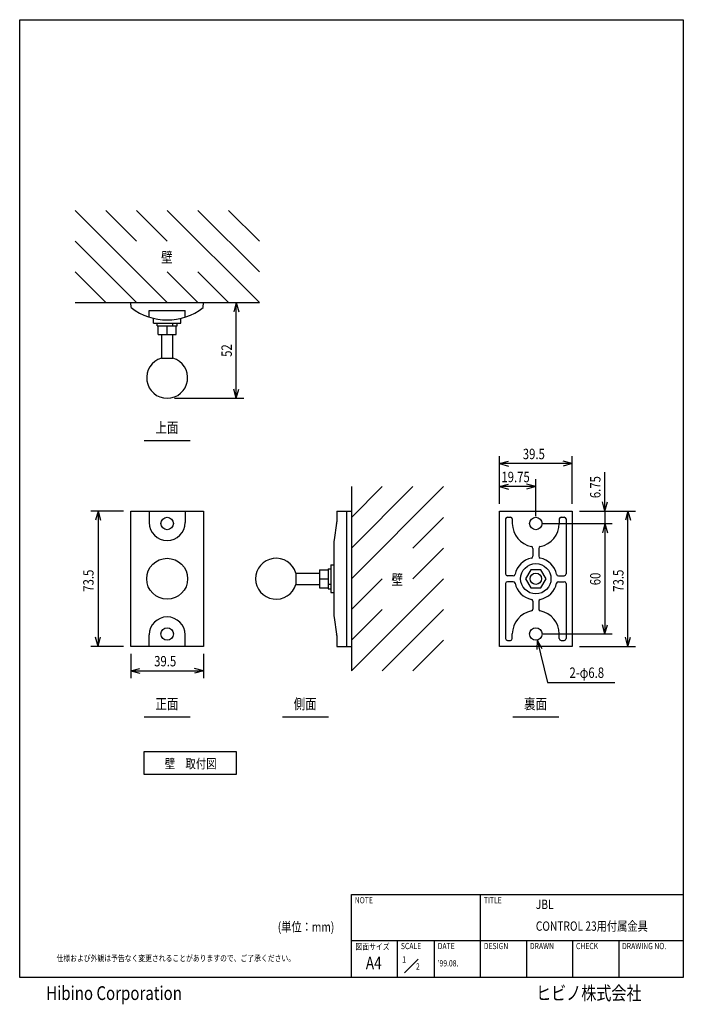
# Model space of a CAD drawing. Extents: x -80 to 280, y -131 to 404.
import ezdxf
from ezdxf.enums import TextEntityAlignment as Align

# ---------------------------------------------------------------- set-up
doc = ezdxf.new("R2010")
doc.units = 0
doc.header["$LTSCALE"] = 10.16
for name, color, linetype in [('DATA', 7, 'CONTINUOUS'), ('DIMNSIONS', 7, 'CONTINUOUS'), ('HIBINO-BASE', 7, 'CONTINUOUS')]:
    doc.layers.add(name, color=color, linetype=linetype)
doc.styles.get("Standard").update_dxf_attribs({"font": 'txt', "bigfont": 'BIGFONT.SHX'})

msp = doc.modelspace()

# ---------------------------------------------------------------- linework, layer by layer
at = {"layer": 'DATA', "color": 7, "linetype": 'CONTINUOUS'}
for p, q in [((-50, 300), (0, 250)), ((-33.33, 300), (-16.67, 283.33)), ((-16.67, 300), (0, 283.33)), ((0, 300), (50, 250)), ((16.67, 300), (50, 266.67)), ((33.33, 300), (50, 283.33)), ((-50, 283.33), (-16.67, 250)), ((-50, 266.67), (-33.33, 250)), ((0, 266.67), (16.67, 250)), ((16.67, 266.67), (33.33, 250)), ((-50, 250), (50, 250)), ((-19.75, 250), (19.75, 250)), ((-19.5, 247.2), (-19.75, 250)), ((19.5, 247.2), (19.75, 250)), ((-9.75, 245.6), (9.75, 245.6)), ((-9.75, 242.04), (-9.75, 245.6)), ((-7.5, 238.7), (-7.5, 241.4)), ((7.5, 238.7), (7.5, 241.4)), ((9.75, 242.04), (9.75, 245.6)), ((-7.5, 238.7), (7.5, 238.7)), ((-5.4, 237.4), (-5.4, 238.7)), ((-5.4, 237.4), (5.4, 237.4)), ((-4.85, 232.6), (-4.85, 237.4)), ((0, 232.6), (0, 237.4)), ((3, 237.4), (3, 238.7)), ((4.85, 232.6), (4.85, 237.4)), ((5.4, 237.4), (5.4, 238.7)), ((-4.85, 232.6), (4.85, 232.6)), ((-3.1, 232.6), (-3.1, 219.76)), ((3.1, 219.76), (3.1, 232.6)), ((-3.1, 219.76), (3.1, 219.76)), ((-12.5, 175), (12.5, 175)), ((150, 150), (100, 100)), ((133.33, 150), (100, 116.66)), ((116.66, 150), (100, 133.33)), ((100, 150), (100, 50.01)), ((-19.75, 136.75), (19.75, 136.75)), ((-19.75, 63.25), (-19.75, 136.75)), ((-9.75, 136.75), (-9.75, 130.5)), ((9.75, 136.75), (9.75, 130.5)), ((19.75, 136.75), (19.75, 63.25)), ((92, 136.75), (100, 136.75)), ((92, 136.75), (92, 130.88)), ((97.2, 136.75), (97.2, 63.25)), ((100, 136.75), (100, 63.25)), ((180.25, 136.75), (219.75, 136.75)), ((180.25, 63.25), (180.25, 136.75)), ((219.75, 136.75), (219.75, 63.25)), ((91.94, 130.12), (90.56, 121.13)), ((150, 133.33), (133.33, 116.66)), ((183.55, 132.45), (183.55, 102.6)), ((184.55, 133.45), (186.25, 133.45)), ((187.25, 132.45), (187.25, 130)), ((212.75, 132.45), (212.75, 130)), ((213.75, 133.45), (215.45, 133.45)), ((216.45, 132.45), (216.45, 102.6)), ((90.5, 120.37), (90.5, 79.63)), ((150, 116.66), (133.33, 100)), ((198.4, 116.5), (198.4, 112.23)), ((201.6, 116.5), (201.6, 112.23)), ((88.7, 107.5), (88.7, 92.5)), ((88.7, 107.5), (90.5, 107.5)), ((69.76, 103.1), (69.76, 96.9)), ((69.76, 103.1), (82.6, 103.1)), ((82.6, 104.85), (82.6, 95.15)), ((82.6, 104.85), (87.4, 104.85)), ((87.4, 105.4), (87.4, 94.6)), ((87.4, 105.4), (88.7, 105.4)), ((187.77, 101.6), (184.55, 101.6)), ((197.2, 104.85), (194.4, 100)), ((202.8, 104.85), (197.2, 104.85)), ((205.6, 100), (202.8, 104.85)), ((212.23, 101.6), (215.45, 101.6)), ((69.76, 96.9), (82.6, 96.9)), ((82.6, 100), (87.4, 100)), ((87.4, 97), (88.7, 97)), ((150, 100), (100, 50.01)), ((116.66, 100), (100, 83.33)), ((183.55, 97.4), (183.55, 67.55)), ((187.77, 98.4), (184.55, 98.4)), ((194.4, 100), (197.2, 95.15)), ((202.8, 95.15), (205.6, 100)), ((212.23, 98.4), (215.45, 98.4)), ((216.45, 97.4), (216.45, 67.55)), ((82.6, 95.15), (87.4, 95.15)), ((87.4, 94.6), (88.7, 94.6)), ((88.7, 92.5), (90.5, 92.5)), ((197.2, 95.15), (202.8, 95.15)), ((198.4, 87.77), (198.4, 83.5)), ((201.6, 87.77), (201.6, 83.5)), ((116.66, 83.33), (100, 66.67)), ((150, 83.33), (116.66, 50.01)), ((90.56, 78.87), (91.94, 69.88)), ((-9.75, 63.25), (-9.75, 69.5)), ((9.75, 63.25), (9.75, 69.5)), ((187.25, 67.55), (187.25, 70)), ((212.75, 67.55), (212.75, 70)), ((92, 69.12), (92, 63.25)), ((150, 66.67), (133.33, 50.01)), ((184.55, 66.55), (186.25, 66.55)), ((213.75, 66.55), (215.45, 66.55)), ((19.75, 63.25), (-19.75, 63.25)), ((92, 63.25), (100, 63.25)), ((219.75, 63.25), (180.25, 63.25)), ((-12.5, 25), (12.5, 25)), ((62.5, 25), (87.5, 25)), ((187.5, 25), (212.5, 25)), ((-12.5, 6.25), (37.5, 6.25)), ((-12.5, -6.25), (-12.5, 6.25)), ((37.5, 6.25), (37.5, -6.25)), ((37.5, -6.25), (-12.5, -6.25))]:
    msp.add_line(p, q, dxfattribs=at)
for centre, radius in [((0, 130), 3.4), ((200, 130), 3.4), ((0, 100), 11.1), ((200, 100), 8.23), ((200, 100), 3.1), ((0, 70), 3.4), ((200, 70), 3.4)]:
    msp.add_circle(centre, radius, dxfattribs=at)
for centre, radius, start, end in [((0, 272.23), 31.73, 232.0756, 307.9244), ((0, 209.1), 11.1, 106.2172, 73.7828), ((0, 130.5), 9.75, 180, 0), ((87, 130.88), 5, 351.2538, 0), ((184.55, 132.45), 1, 90, 180), ((186.25, 132.45), 1, 0, 90), ((200, 130), 12.75, 180, 259.1003), ((200, 130), 12.75, 280.8997, 0), ((213.75, 132.45), 1, 90, 180), ((215.45, 132.45), 1, 0, 90), ((95.5, 120.37), 5, 171.2538, 180), ((197.4, 116.5), 1, 0, 79.1003), ((202.6, 116.5), 1, 100.8997, 180), ((59.1, 100), 11.1, 16.2172, 343.7828), ((200, 100), 11.5, 102.0052, 167.9948), ((197.4, 112.23), 1, 282.0052, 0), ((202.6, 112.23), 1, 180, 257.9948), ((200, 100), 11.5, 12.0052, 77.9948), ((184.55, 102.6), 1, 180, 270), ((187.77, 102.6), 1, 270, 347.9948), ((212.23, 102.6), 1, 192.0052, 270), ((215.45, 102.6), 1, 270, 0), ((184.55, 97.4), 1, 90, 180), ((187.77, 97.4), 1, 12.0052, 90), ((200, 100), 11.5, 192.0052, 257.9948), ((200, 100), 11.5, 282.0052, 347.9948), ((212.23, 97.4), 1, 90, 167.9948), ((215.45, 97.4), 1, 0, 90), ((197.4, 87.77), 1, 0, 77.9948), ((202.6, 87.77), 1, 102.0052, 180), ((200, 70), 12.75, 100.8997, 180), ((197.4, 83.5), 1, 280.8997, 0), ((202.6, 83.5), 1, 180, 259.1003), ((200, 70), 12.75, 0, 79.1003), ((0, 69.5), 9.75, 0, 180), ((95.5, 79.63), 5, 180, 188.7462), ((87, 69.12), 5, 0, 8.7462), ((184.55, 67.55), 1, 180, 270), ((186.25, 67.55), 1, 270, 0), ((213.75, 67.55), 1, 180, 270), ((215.45, 67.55), 1, 270, 0)]:
    msp.add_arc(centre, radius, start, end, dxfattribs=at)
at = {"layer": 'DIMNSIONS', "color": 7, "linetype": 'CONTINUOUS'}
for p, q in [((23.75, 250), (41.5, 250)), ((37.5, 198), (37.5, 250)), ((4, 198), (41.5, 198)), ((180.25, 140.75), (180.25, 166.5)), ((219.75, 140.75), (219.75, 166.5)), ((219.75, 162.5), (180.25, 162.5)), ((237.5, 136.75), (237.5, 157.86)), ((180.25, 140.75), (180.25, 154)), ((200, 150), (180.25, 150)), ((200, 134), (200, 154)), ((-23.75, 136.75), (-41.5, 136.75)), ((-37.5, 136.75), (-37.5, 63.25)), ((223.75, 136.75), (241.5, 136.75)), ((226.15, 136.75), (254, 136.75)), ((237.5, 136.75), (237.5, 130)), ((250, 63.25), (250, 136.75)), ((204, 130), (241.5, 130)), ((204, 130), (241.5, 130)), ((237.5, 130), (237.5, 70)), ((237.5, 130), (237.5, 120)), ((204, 70), (241.5, 70)), ((200.79, 66.69), (206.25, 43.75)), ((-23.75, 63.25), (-41.5, 63.25)), ((-19.75, 59.25), (-19.75, 46)), ((19.75, 59.25), (19.75, 46)), ((223.75, 63.25), (254, 63.25)), ((-19.75, 50), (19.75, 50)), ((206.25, 43.75), (242.94, 43.75))]:
    msp.add_line(p, q, dxfattribs=at)
at = {"layer": 'DIMNSIONS', "color": 7}
for p, q in [((37.5, 250), (36.16, 245)), ((37.5, 250), (38.84, 245)), ((37.5, 198), (36.16, 203)), ((37.5, 198), (38.84, 203)), ((180.25, 162.5), (185.25, 163.84)), ((180.25, 162.5), (185.25, 161.16)), ((219.75, 162.5), (214.75, 163.84)), ((219.75, 162.5), (214.75, 161.16)), ((180.25, 150), (185.25, 151.34)), ((180.25, 150), (185.25, 148.66)), ((200, 150), (195, 151.34)), ((200, 150), (195, 148.66)), ((237.5, 136.75), (236.16, 141.75)), ((237.5, 136.75), (238.84, 141.75)), ((-37.5, 136.75), (-38.84, 131.75)), ((-37.5, 136.75), (-36.16, 131.75)), ((250, 136.75), (248.66, 131.75)), ((250, 136.75), (251.34, 131.75)), ((237.5, 130), (236.16, 125)), ((237.5, 130), (236.16, 125)), ((237.5, 130), (238.84, 125)), ((237.5, 130), (238.84, 125)), ((237.5, 70), (236.16, 75)), ((237.5, 70), (238.84, 75)), ((-37.5, 63.25), (-38.84, 68.25)), ((-37.5, 63.25), (-36.16, 68.25)), ((200.79, 66.69), (200.61, 61.52)), ((200.79, 66.69), (203.22, 62.12)), ((250, 63.25), (248.66, 68.25)), ((250, 63.25), (251.34, 68.25)), ((-19.75, 50), (-14.75, 51.34)), ((-19.75, 50), (-14.75, 48.66)), ((19.75, 50), (14.75, 51.34)), ((19.75, 50), (14.75, 48.66))]:
    msp.add_line(p, q, dxfattribs=at)
at = {"layer": 'HIBINO-BASE', "color": 7, "linetype": 'CONTINUOUS'}
for p, q in [((-80, 403.53), (280, 403.53)), ((-80, -116.47), (-80, 403.53)), ((280, 403.53), (280, -116.47)), ((100, -71.47), (280, -71.47)), ((100, -116.47), (100, -71.47)), ((170, -116.47), (170, -71.47)), ((100, -96.47), (280, -96.47)), ((125, -116.47), (125, -96.47)), ((145, -116.47), (145, -96.47)), ((195, -96.47), (195, -116.47)), ((220, -116.47), (220, -96.47)), ((245, -96.47), (245, -116.47)), ((128.75, -113.97), (136.25, -106.47)), ((280, -116.47), (-80, -116.47))]:
    msp.add_line(p, q, dxfattribs=at)

# ---------------------------------------------------------------- texts
at = {"layer": 'DATA', "color": 7, "width": 0.8}
for s, height, p in [('壁', 5.73, (-3.3, 277.4)), ('上面', 5.729, (-6.39, 184.9)), ('壁', 5.73, (121.7, 102.4)), ('正面', 5.729, (-6.39, 34.9)), ('側面', 5.729, (68.61, 34.9)), ('裏面', 5.729, (193.61, 34.9)), ('壁\u3000取付図', 5.156, (-1.33, 2.16)), ('JBL', 5.08, (200, -74.25)), ('CONTROL 23用付属金具', 5.08, (200, -86.06)), ('仕様および外観は予告なく変更されることがありますので、ご了承ください。', 3.3867, (-60, -104.35))]:
    msp.add_text(s, height=height, dxfattribs=at).set_placement(p, align=Align.TOP_LEFT)
at = {"layer": 'DIMNSIONS', "color": 7, "width": 0.8}
for s, p in [('52', (29.44, 220.47)), ('6.75', (229.44, 143.75)), ('73.5', (-45.56, 92.94)), ('60', (229.44, 96.47)), ('73.5', (241.94, 92.94))]:
    msp.add_text(s, height=5.644, rotation=90, dxfattribs=at).set_placement(p, align=Align.TOP_LEFT)
for s, height, p in [('39.5', 5.644, (192.94, 170.56)), ('19.75', 5.644, (181.31, 158.06)), ('39.5', 5.644, (-7.06, 58.06)), ('2-φ6.8', 5.644, (218.25, 51.81)), ('(単位：mm)', 5.08, (60, -86.47))]:
    msp.add_text(s, height=height, dxfattribs=at).set_placement(p, align=Align.TOP_LEFT)
at = {"layer": 'HIBINO-BASE', "color": 7, "width": 0.8}
for s, height, p in [('NOTE', 3.387, (101.8, -72.84)), ('TITLE', 3.387, (171.8, -72.84)), ('図面サイズ', 3.387, (102.2, -98.07)), ('SCALE', 3.387, (126.8, -97.73)), ('DATE', 3.387, (146.8, -97.73)), ('DESIGN', 3.387, (171.8, -97.73)), ('DRAWN', 3.387, (196.8, -97.73)), ('CHECK', 3.387, (221.8, -97.73)), ('DRAWING NO.', 3.3867, (246.8, -97.73)), ('A4', 6.773, (107.77, -105.23)), ('1', 3.39, (127.5, -105.05)), ('2', 3.39, (135, -108.8)), ("'99.08.", 3.387, (146.71, -107.1)), ('Hibino Corporation', 7.4852, (-65.63, -121.24)), ('ヒビノ株式会社', 7.485, (200.14, -121.24))]:
    msp.add_text(s, height=height, dxfattribs=at).set_placement(p, align=Align.TOP_LEFT)

doc.saveas('drawing.dxf')
